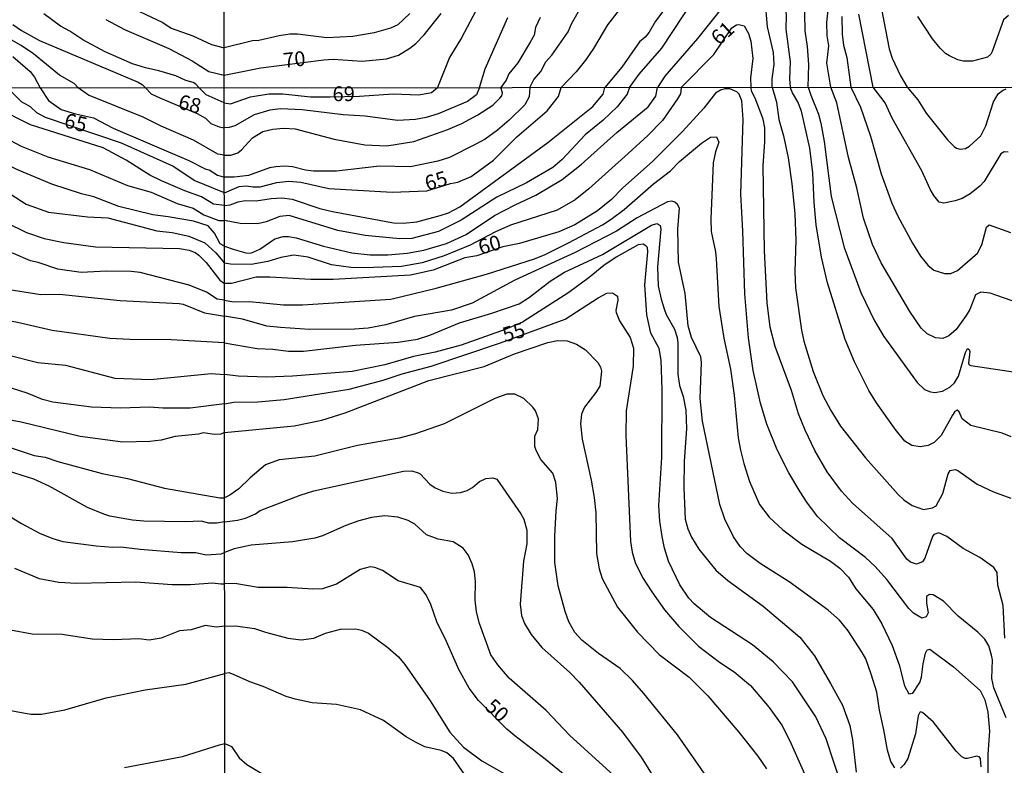
# Model space of a CAD drawing. Units: millimetres. Extents: x 190365 to 192776, y 1660434 to 1663208.
# Drawn here: x 192259 to 192425, y 1661984 to 1662110 of the extents above; entities that cross this region are included whole.
import ezdxf
from ezdxf.enums import TextEntityAlignment as Align

# ---------------------------------------------------------------- set-up
doc = ezdxf.new("R2010")
doc.units = ezdxf.units.MM
doc.header["$MEASUREMENT"] = 0
for name, color, linetype in [('IMAGEM', 7, 'Continuous'), ('V-CURVA_DE_NIVEL', 4, 'Continuous'), ('V-CURVA_MESTRA', 1, 'Continuous'), ('V-TEXTO_DE_ALTIMETRIA', 2, 'Continuous'), ('X-LIMITE_1000', 7, 'Continuous')]:
    doc.layers.add(name, color=color, linetype=linetype)
picture_1 = doc.add_image_def('image1.jpg', size_in_pixel=(4016, 4621))

msp = doc.modelspace()

# ---------------------------------------------------------------- linework, layer by layer
at = {"layer": 'V-CURVA_DE_NIVEL'}
for points in [[(192270.81, 1662130.82), (192271.55, 1662130.2), (192272.21, 1662129.34), (192272.29, 1662127.92), (192272.06, 1662126.52), (192270.34, 1662122.71), (192269.96, 1662119.95), (192270.2, 1662118.93), (192270.75, 1662117.71), (192272.08, 1662115.8), (192273.69, 1662114.29), (192275.86, 1662112.93), (192282.76, 1662109.63), (192284.18, 1662108.7), (192287.86, 1662107.36), (192291.03, 1662105.92), (192293.18, 1662105.37)], [(192361.74, 1662098.66), (192363.37, 1662100.89), (192367.19, 1662105.32), (192372.68, 1662113.62), (192378.32, 1662121.12), (192379.94, 1662122.78), (192381.95, 1662124.27), (192383.54, 1662125.12), (192385.08, 1662125.56), (192385.93, 1662125.52), (192386.57, 1662125.31), (192387.16, 1662124.86), (192387.44, 1662124.4), (192387.95, 1662113.28), (192388.25, 1662110.9), (192388.18, 1662108.51), (192388.95, 1662102.97), (192388.8, 1662100.12), (192388.92, 1662098.68)], [(192402.54, 1662121.59), (192405.65, 1662105.19), (192406.16, 1662103.61), (192407.58, 1662100.59), (192408.73, 1662098.69)], [(192385.89, 1662098.67), (192385.86, 1662100.12), (192386.21, 1662102.51), (192386.1, 1662104.59), (192385.1, 1662108.89), (192384.67, 1662113.58), (192384.18, 1662114.73), (192383.58, 1662115.62), (192382.67, 1662116.54), (192382.22, 1662116.6), (192381.29, 1662116.39), (192379.96, 1662115.39), (192373.26, 1662106.93), (192367.72, 1662100.57), (192366.5, 1662098.66)], [(192391.97, 1662098.68), (192392.08, 1662102.51), (192391.87, 1662105.57), (192391.46, 1662108.21), (192391.38, 1662114.05)], [(192336.22, 1662112.47), (192333.29, 1662107.02), (192331.26, 1662103.74), (192329.26, 1662098.63)], [(192344.9, 1662098.65), (192345.55, 1662099.99), (192346.81, 1662101.4), (192347.53, 1662102.93), (192348.58, 1662104.12), (192351.34, 1662108.04), (192351.94, 1662109.41), (192353.79, 1662112.68)], [(192368.76, 1662113.28), (192366.17, 1662109.89), (192365.08, 1662108), (192364.38, 1662107.15), (192363.44, 1662106.36), (192360.44, 1662102.08), (192357.57, 1662098.65)], [(192288.92, 1662098.61), (192288.38, 1662099.23), (192287.94, 1662099.47), (192286.65, 1662099.85), (192284.97, 1662100.61), (192282.08, 1662101.48), (192279.84, 1662101.94), (192277.64, 1662102.66), (192273.02, 1662104.69), (192269.22, 1662106.69), (192267.06, 1662108.19), (192265.49, 1662109.04), (192262.63, 1662111.09)], [(192324.6, 1662111.17), (192322.53, 1662109.27), (192321.32, 1662108.7), (192318.55, 1662107.91), (192314.93, 1662107.27), (192310.54, 1662107.06), (192305.56, 1662107.66), (192304.28, 1662107.66), (192302.45, 1662107.4), (192299, 1662106.61), (192297.94, 1662106.53), (192293.18, 1662105.37)], [(192402.98, 1662098.69), (192400.54, 1662111.07)], [(192425.88, 1662110.81), (192425.05, 1662110.1), (192423.13, 1662104.72), (192422.9, 1662104.29), (192422.3, 1662103.76), (192419.79, 1662103.12), (192418.21, 1662103.08), (192417.32, 1662103.33), (192415.91, 1662104.01), (192415.23, 1662104.42), (192414.29, 1662105.31), (192413.01, 1662106.89), (192410.54, 1662110.64)], [(192268.44, 1662098.59), (192267.8, 1662099.3), (192265.28, 1662100.73), (192260.89, 1662104.34), (192258.82, 1662105.76), (192252, 1662109.61)], [(192257.38, 1662109.31), (192258.86, 1662108.3), (192261.91, 1662106.62), (192278.59, 1662099.55), (192279.28, 1662099.16), (192279.86, 1662098.6)], [(192336.36, 1662098.64), (192337.33, 1662101.82), (192341.16, 1662110.47)], [(192346.62, 1662110.47), (192345.85, 1662108.77), (192345.59, 1662107.47), (192344.95, 1662106.29), (192342.87, 1662102.8), (192341.35, 1662100.97), (192340.87, 1662099.86), (192340, 1662098.64)], [(192370.48, 1662098.66), (192376.02, 1662104.25), (192379.07, 1662108.72), (192379.84, 1662109.25), (192380.22, 1662109.32), (192381.14, 1662109.06), (192381.88, 1662107.79), (192382.28, 1662106.47), (192382.61, 1662103.53), (192382.2, 1662100.25), (192382.25, 1662098.67)], [(192397.68, 1662110.64), (192397.7, 1662107.66), (192397.96, 1662105.83), (192398.51, 1662103.74), (192399.22, 1662098.68)], [(192257.38, 1662103.89), (192260.32, 1662101.37), (192261.09, 1662100.39), (192262.05, 1662098.59)], [(192203.51, 1662098.54), (192206.65, 1662094.24), (192208.39, 1662091.81), (192212.78, 1662087.03), (192216.03, 1662082.6), (192223.48, 1662073.99), (192225.44, 1662071.96), (192229.7, 1662067.83), (192238.02, 1662061.32), (192242.36, 1662058.31), (192244.68, 1662057.02), (192247.09, 1662055.92), (192252.77, 1662054.01), (192256.72, 1662053.34), (192261.62, 1662052.1), (192266.31, 1662051.67), (192274.65, 1662049.43), (192280.71, 1662049.22), (192290.95, 1662050.25), (192293.21, 1662050.06)], [(192293.21, 1662055.43), (192284.22, 1662055.95), (192277.21, 1662055.97), (192273.79, 1662056.18), (192264.03, 1662057.51), (192258.21, 1662058.87), (192253.63, 1662059.72), (192251.13, 1662060.48), (192246.63, 1662062.35), (192241.95, 1662064.95), (192239.69, 1662066.55), (192235.71, 1662069.77), (192233.35, 1662071.93), (192225, 1662080.71), (192217.65, 1662089.4), (192212.86, 1662096.06), (192210.95, 1662097.81), (192210.87, 1662098.55)], [(192217.81, 1662098.56), (192219.09, 1662096.83), (192219.95, 1662096.28), (192223.72, 1662091.75), (192225.24, 1662090.21), (192228.6, 1662087.25), (192233.42, 1662082.62), (192236.53, 1662078.55), (192237.96, 1662076.97), (192239.48, 1662074.48), (192243.62, 1662069.98), (192245.99, 1662068.04), (192249.46, 1662065.89), (192253.71, 1662064.78), (192256.12, 1662064.57), (192262.15, 1662063.61), (192265.28, 1662063.65), (192275.56, 1662062.61), (192285.54, 1662062.08), (192286.25, 1662061.96), (192289.83, 1662060.5), (192293.21, 1662059.97)], [(192293.21, 1662062.66), (192291.95, 1662062.84), (192290.19, 1662064.03), (192287.25, 1662065.21), (192278.95, 1662067.32), (192277.4, 1662067.49), (192273.25, 1662067.54), (192268.98, 1662067.32), (192265.02, 1662067.92), (192261.71, 1662069.04), (192260.38, 1662069.3), (192257.54, 1662070.54), (192254.79, 1662071.23), (192251.99, 1662072.22), (192248.57, 1662073.72), (192247.26, 1662074.5), (192245.42, 1662076.05), (192243.67, 1662077.85), (192241.41, 1662080.39), (192235.7, 1662088.26), (192230.97, 1662093.61), (192228.81, 1662096.31), (192226.96, 1662098.56)], [(192235.67, 1662098.57), (192237.21, 1662096.16), (192238.16, 1662095.61), (192239.71, 1662094.01), (192244.34, 1662090.61), (192249.24, 1662086.32), (192254.53, 1662082.15), (192259.65, 1662078.88), (192263.43, 1662077.53), (192270.05, 1662076.78), (192273.49, 1662076.56), (192281.79, 1662074.37), (192284.37, 1662074.11), (192287.21, 1662073.51), (192289.87, 1662072.37), (192291.74, 1662070.67), (192293.2, 1662068.9)], [(192293.2, 1662071.8), (192292.49, 1662072.18), (192291.55, 1662074), (192290.48, 1662075.24), (192287.98, 1662076), (192283.68, 1662076.78), (192281.1, 1662077.08), (192275.32, 1662078.52), (192271.08, 1662080.15), (192269.02, 1662080.67), (192263.99, 1662082.3), (192258.08, 1662084.77), (192252.12, 1662087.78), (192249.8, 1662089.29), (192247.8, 1662090.86), (192243.01, 1662093.85), (192241.61, 1662094.94), (192240.62, 1662096.02), (192239.89, 1662096.25), (192238.6, 1662098.57)], [(192242.59, 1662098.57), (192251.05, 1662092.83), (192258.79, 1662088.71), (192263.34, 1662086.92), (192270.4, 1662084.77), (192276.8, 1662082.07), (192280.8, 1662080.95), (192285.19, 1662079.01), (192287.91, 1662078.2), (192289.7, 1662077.12), (192292.28, 1662076.13), (192293.2, 1662076.16)], [(192293.19, 1662078.69), (192291.33, 1662078.91), (192289.34, 1662080.15), (192286.49, 1662081.15), (192282.53, 1662082.86), (192280.59, 1662083.8), (192276.56, 1662086.34), (192272.67, 1662088.43), (192260.38, 1662092.34), (192254.51, 1662095.24), (192248.25, 1662098.1), (192247.87, 1662098.58)], [(192262.05, 1662098.59), (192263.42, 1662096.45), (192265.58, 1662094.89), (192267.99, 1662094.16), (192271.06, 1662093.48), (192274.39, 1662091.78), (192287.21, 1662086.28), (192290.04, 1662084.84), (192290.65, 1662084.69), (192292.02, 1662083.79), (192293.19, 1662083.49)], [(192293.19, 1662087.17), (192292.09, 1662087.34), (192287.99, 1662089.72), (192282.52, 1662092.08), (192279.47, 1662093.63), (192270.22, 1662097.37), (192268.44, 1662098.59)], [(192279.86, 1662098.6), (192280.82, 1662097.58), (192282.37, 1662096.83), (192288.62, 1662094.22), (192290.01, 1662093.45), (192290.9, 1662092.57), (192292.34, 1662091.99)], [(192293.18, 1662096.03), (192290.13, 1662097.41), (192288.92, 1662098.61)], [(192336.36, 1662098.64), (192335.88, 1662097.4), (192334.35, 1662096.29), (192329.39, 1662094.2), (192327.35, 1662093.59), (192325.56, 1662093.25), (192322.47, 1662093.03), (192317, 1662093.8), (192313.29, 1662094.01), (192306.35, 1662094.86), (192302.69, 1662095.03), (192300.9, 1662094.78), (192298.26, 1662093.99), (192294.94, 1662092.16), (192294, 1662091.86), (192293.18, 1662091.79)], [(192293.18, 1662096.03), (192294.24, 1662095.88), (192297.64, 1662097.08), (192300.72, 1662097.57), (192303.07, 1662097.57), (192307.76, 1662097.04), (192311.05, 1662097.04)], [(192344.9, 1662098.65), (192344.76, 1662097.04), (192344.02, 1662095.72), (192341.4, 1662093.12), (192339.42, 1662091.44), (192337.31, 1662089.9), (192335.74, 1662089.03), (192331.31, 1662086.82), (192329.31, 1662086.18), (192324.71, 1662085.2), (192319.43, 1662085.32), (192312.19, 1662084.47), (192308.27, 1662084.47), (192306.95, 1662084.64), (192304.73, 1662085.2), (192303.41, 1662085.32), (192301.88, 1662085.24), (192300.82, 1662085.07), (192297.28, 1662083.77), (192294.85, 1662083.49), (192293.19, 1662083.49)], [(192293.19, 1662078.69), (192294.17, 1662078.81), (192295.53, 1662079.3), (192296.73, 1662079.53), (192298.56, 1662079.45), (192301.11, 1662079.85), (192302.94, 1662079.96), (192304.69, 1662079.75), (192309.33, 1662078.19), (192311.51, 1662077.66), (192321.81, 1662075.74), (192323.43, 1662075.7), (192325.77, 1662075.91), (192329.73, 1662076.96), (192331.1, 1662077.45), (192333.05, 1662078.47), (192347.92, 1662089.31), (192355.54, 1662095.42), (192357.26, 1662097.53), (192357.57, 1662098.65)], [(192293.19, 1662087.17), (192294.3, 1662087.2), (192295.45, 1662087.6), (192296.11, 1662088.09), (192297.96, 1662090.1), (192299.71, 1662091.18), (192301.41, 1662091.59), (192303.2, 1662091.76), (192305.16, 1662091.63), (192311.76, 1662089.92), (192316.96, 1662088.94), (192320.66, 1662088.77), (192325.26, 1662089.5), (192331.01, 1662091.54), (192333.35, 1662092.56), (192336.08, 1662094.03), (192338.63, 1662095.67), (192339.83, 1662096.82), (192340.16, 1662097.25), (192340.27, 1662097.72), (192340, 1662098.64)], [(192361.74, 1662098.66), (192361.34, 1662097.49), (192359.63, 1662095.35), (192357.28, 1662093.12), (192354.22, 1662090.63), (192350.37, 1662086.43), (192348.79, 1662085.11), (192344.34, 1662082.49), (192339.31, 1662080.11), (192333.27, 1662076.19), (192329.41, 1662074.25), (192324.92, 1662073.06), (192322.88, 1662073.02), (192317.04, 1662073.57), (192312.4, 1662074.44), (192304.18, 1662076.98), (192302.56, 1662076.83), (192300.24, 1662075.89), (192298.81, 1662075.57), (192295.88, 1662075.61), (192293.2, 1662076.16)], [(192293.2, 1662071.8), (192294.85, 1662071.25), (192296.81, 1662070.65), (192297.66, 1662070.61), (192299.2, 1662071.27), (192301.75, 1662073.04), (192303.12, 1662073.42), (192304.05, 1662073.44), (192305.37, 1662073.21), (192309.97, 1662071.8), (192314.78, 1662070.67), (192317.89, 1662070.35), (192320.87, 1662070.33), (192324.15, 1662070.63), (192326.92, 1662071.1), (192330.8, 1662072.23), (192334.08, 1662073.78), (192338.89, 1662076.96), (192342.38, 1662078.79), (192345.92, 1662080.4), (192350.35, 1662083.09), (192353.58, 1662085.6), (192359.6, 1662091.01), (192364.89, 1662095.38), (192366.19, 1662097.17), (192366.5, 1662098.66)], [(192370.48, 1662098.66), (192370.36, 1662097.59), (192369.89, 1662096.7), (192367.34, 1662093.08), (192364.87, 1662090.54), (192361.52, 1662087.48), (192354.86, 1662081.49), (192352.56, 1662079.64), (192349.49, 1662077.91), (192341.61, 1662075.34), (192338.97, 1662074.17), (192334.8, 1662071.97), (192330.41, 1662070.18), (192326.67, 1662068.97), (192323.17, 1662068.35), (192316.83, 1662068.1), (192314.61, 1662068.18), (192311.33, 1662068.61), (192307.37, 1662069.91), (192304.95, 1662070.29), (192302.77, 1662069.89), (192300.56, 1662069.18), (192297.71, 1662068.69), (192294.21, 1662068.76), (192293.2, 1662068.9)], [(192311.02, 1662097.04), (192316.06, 1662097.16), (192321.77, 1662097.55), (192326.07, 1662097.42), (192328.24, 1662097.78), (192329.26, 1662098.63)], [(192425.25, 1662005.43), (192424.96, 1662010.97), (192424.06, 1662014.42), (192423.93, 1662016.59), (192423.4, 1662017.42), (192421, 1662019.1), (192418.19, 1662020.65), (192415.46, 1662022.66), (192414.06, 1662023.29), (192413.26, 1662023), (192413.01, 1662022.64), (192411.69, 1662019.02), (192411.29, 1662018.38), (192410.31, 1662017.99), (192409.29, 1662018.29), (192408.69, 1662018.85), (192406.17, 1662022.34), (192399.49, 1662028.3), (192397.59, 1662030.32), (192395.17, 1662033.58), (192393.12, 1662037.2), (192391.46, 1662040.65), (192390.33, 1662043.42), (192389.14, 1662047.38), (192386.41, 1662054.79), (192385.52, 1662058.07), (192385.01, 1662062.2), (192384.58, 1662070.98), (192384.37, 1662085.41), (192384.65, 1662089.46), (192384.63, 1662091.84), (192384.37, 1662093.29), (192383.01, 1662096.83), (192382.45, 1662097.89), (192382.25, 1662098.67)], [(192385.89, 1662098.67), (192386.64, 1662096.14), (192387.01, 1662093.21), (192387.78, 1662090.48), (192388.59, 1662086.73), (192389.23, 1662082.35), (192389.69, 1662077.32), (192389.91, 1662072.81), (192389.72, 1662067.53), (192389.82, 1662064.72), (192390.84, 1662057.56), (192391.23, 1662055.69), (192392.8, 1662050.58), (192394.46, 1662046.53), (192395.8, 1662043.97), (192397.46, 1662041.31), (192401.66, 1662035.97), (192407.18, 1662029.79), (192408.17, 1662028.86), (192409.58, 1662027.89), (192411.5, 1662027.24), (192412.99, 1662027.49), (192413.63, 1662027.87), (192414.74, 1662029.92), (192415.67, 1662033.26), (192416.01, 1662033.82), (192416.82, 1662033.98), (192417.31, 1662033.81), (192420.57, 1662031.51), (192423.34, 1662030.19), (192426.28, 1662029.13)], [(192426.32, 1662039.5), (192424.77, 1662040.16), (192419.51, 1662041.46), (192418.03, 1662042.57), (192417.52, 1662043.76), (192417.18, 1662044.01), (192416.8, 1662043.82), (192416.39, 1662043.21), (192414.46, 1662039.76), (192413.31, 1662038.58), (192412.27, 1662038.07), (192410.91, 1662037.84), (192409.5, 1662038.07), (192408.35, 1662038.82), (192406.71, 1662040.8), (192403.51, 1662045.29), (192402.23, 1662047.38), (192399.81, 1662052.19), (192398.23, 1662055.98), (192395.27, 1662065.61), (192394.25, 1662069.91), (192393.31, 1662075.4), (192392.97, 1662079.19), (192392.76, 1662084.22), (192392.23, 1662088.35), (192390.84, 1662094.65), (192390.25, 1662096.23), (192389.33, 1662097.76), (192388.92, 1662098.68)], [(192391.97, 1662098.68), (192392.4, 1662097.33), (192393.74, 1662094.1), (192394.12, 1662092.61), (192394.66, 1662089.5), (192395.85, 1662080.19), (192398.06, 1662071.57), (192400.89, 1662063.93), (192403.17, 1662059.14), (192404.75, 1662056.52), (192410.43, 1662048.7), (192411.67, 1662047.55), (192412.69, 1662047.14), (192413.42, 1662047.04), (192414.7, 1662047.27), (192415.95, 1662047.95), (192416.76, 1662048.68), (192417.42, 1662049.77), (192418.57, 1662053.81), (192418.93, 1662054.45), (192419.21, 1662054.32), (192419.33, 1662053.94), (192419.12, 1662051.98), (192419.21, 1662051.7), (192419.47, 1662051.6), (192427.47, 1662050.4)], [(192399.22, 1662098.68), (192400.83, 1662095.29), (192402.51, 1662090.4), (192404.34, 1662084.01), (192406.13, 1662079.07), (192407.15, 1662076.85), (192409.6, 1662072.3), (192410.99, 1662070.08), (192412.2, 1662068.55), (192413.25, 1662067.73), (192415.04, 1662067.16), (192416.1, 1662067.14), (192417.25, 1662067.67), (192420.61, 1662070.61), (192421.36, 1662072.04), (192422.15, 1662074.98), (192422.62, 1662075.38), (192426.19, 1662074.08)], [(192425.79, 1662087.67), (192425.15, 1662087.77), (192424.58, 1662087.43), (192421.74, 1662082.73), (192421.02, 1662081.96), (192419.38, 1662080.66), (192418.02, 1662079.85), (192416.82, 1662079.45), (192414.91, 1662079.08), (192414.14, 1662079.26), (192413.24, 1662080.34), (192412.63, 1662081.41), (192411.18, 1662084.52), (192406.18, 1662093.46), (192404.98, 1662096.06), (192402.98, 1662098.69)], [(192408.73, 1662098.69), (192410.52, 1662096.57), (192411.92, 1662094.31), (192415.54, 1662089.8), (192416.65, 1662088.67), (192417.08, 1662088.35), (192417.68, 1662088.18), (192418.57, 1662088.31), (192419.27, 1662088.69), (192421.21, 1662090.48), (192422.06, 1662092.18), (192423.32, 1662096.23), (192424.13, 1662097.55), (192424.83, 1662098.14), (192425.45, 1662098.4)], [(192292.34, 1662091.99), (192293.18, 1662091.79)], [(192293.21, 1662062.66), (192294.73, 1662062.39), (192297.45, 1662062.41), (192303.2, 1662061.88), (192306.39, 1662061.86), (192321.34, 1662062.82), (192329.01, 1662064.69), (192337.55, 1662067.03), (192345.66, 1662069.67), (192347.45, 1662070.37), (192351.43, 1662072.33), (192357.16, 1662075.42), (192358.63, 1662076.36), (192360.82, 1662078.02), (192365.8, 1662082.32), (192368.66, 1662084.56), (192370.19, 1662086.09), (192373.91, 1662089.22), (192375.43, 1662090.22), (192376.45, 1662090.27), (192376.87, 1662089.37), (192376.28, 1662087.76), (192375.9, 1662085.92), (192375.49, 1662076.38), (192375.55, 1662074.3), (192376.3, 1662070.81), (192376.41, 1662069.66), (192376.87, 1662061.56), (192377.68, 1662056.24), (192378.83, 1662050.96), (192379.47, 1662046.57), (192380.15, 1662039.38), (192380.54, 1662037.29), (192381.09, 1662034.99), (192382.07, 1662031.96), (192383.75, 1662028.09), (192385.35, 1662025.91), (192387.69, 1662023.79), (192390.89, 1662021.34), (192395.74, 1662018.48), (192397.32, 1662017.31), (192398.77, 1662015.76), (192400.06, 1662013.82), (192402.98, 1662010.31), (192404.45, 1662007.86), (192406.2, 1662004.2), (192407.37, 1662000.92), (192408.26, 1661997.4), (192409.01, 1661996.02), (192409.71, 1661996.17), (192410.88, 1661997.94), (192411.16, 1661998.83), (192411.41, 1662001.13), (192411.82, 1662002.92), (192412.1, 1662003.49), (192412.58, 1662003.62), (192416.57, 1662000.6), (192421.06, 1661996.62), (192421.85, 1661995), (192422.36, 1661992.91), (192422.66, 1661989.72), (192422.4, 1661985.8), (192422.4, 1661982.56)], [(192406.64, 1661983.52), (192405.94, 1661984.56), (192405.39, 1661986.48), (192404.79, 1661989.97), (192404.02, 1661993.25), (192403.58, 1661996.32), (192402.66, 1661999.39), (192401.71, 1662001.93), (192401.11, 1662003.05), (192398.74, 1662006.67), (192397.29, 1662008.5), (192395.34, 1662010.18), (192388.78, 1662015.01), (192383.86, 1662018.1), (192381.58, 1662019.8), (192380.45, 1662020.98), (192379.36, 1662022.6), (192377.85, 1662025.62), (192377, 1662028.05), (192374.1, 1662042.16), (192373.72, 1662046.02), (192373.94, 1662052.11), (192373.79, 1662053.05), (192372.25, 1662056.33), (192371.68, 1662058.33), (192371.17, 1662063.78), (192370.04, 1662069.06), (192369.93, 1662074.68), (192370.19, 1662078.22), (192369.85, 1662078.85), (192369.4, 1662079.26), (192368.91, 1662079.41), (192368.17, 1662079.32), (192363.04, 1662076.57), (192359.54, 1662074.34), (192352.56, 1662070.72), (192342.34, 1662066.05), (192335.1, 1662062.15), (192331.61, 1662060.96), (192325.39, 1662059.88), (192320.49, 1662058.47), (192317.51, 1662057.94), (192315.21, 1662057.77), (192307.59, 1662057.69), (192302.69, 1662058), (192300.39, 1662058.28), (192296.28, 1662059.45), (192293.21, 1662059.97)], [(192293.21, 1662055.43), (192294.81, 1662055.13), (192298.77, 1662054.49), (192301.41, 1662054.38), (192304.05, 1662054.04), (192306.61, 1662054), (192315.38, 1662055.02), (192322.62, 1662055.54), (192325.86, 1662056.04), (192327.94, 1662056.71), (192332.97, 1662058.84), (192338.46, 1662060.47), (192343.06, 1662062.05), (192344.85, 1662063.16), (192348.3, 1662065.88), (192350.75, 1662067.4), (192357.18, 1662070.37), (192365.46, 1662075.34), (192366.36, 1662075.63), (192366.61, 1662075.53), (192366.91, 1662075.3), (192367.04, 1662074.64), (192366.5, 1662068.29), (192366.61, 1662065.1), (192367.08, 1662062.8), (192367.61, 1662061.18), (192367.97, 1662060.24), (192369.36, 1662057.77), (192369.81, 1662056.33), (192369.93, 1662055.39), (192369.93, 1662050.11), (192370.23, 1662048.23), (192370.83, 1662046.36), (192371.25, 1662044.06), (192371.38, 1662040.87), (192371, 1662035.41), (192370.91, 1662030.9), (192371.17, 1662025.58), (192371.59, 1662023.96), (192372.21, 1662022.55), (192373.49, 1662020.51), (192376.36, 1662016.97), (192378.37, 1662015.2), (192384.37, 1662010.86), (192390.57, 1662005.64), (192393.02, 1662002.45), (192395.76, 1661997.81), (192397.79, 1661994.1), (192399.02, 1661990.65), (192399.47, 1661988.27), (192400.09, 1661982.78)], [(192397.59, 1661980.52), (192395.04, 1661988.44), (192393.29, 1661992.15), (192389.35, 1661998.06), (192386.05, 1662001.45), (192382.54, 1662004.35), (192375.43, 1662008.98), (192372.68, 1662011.24), (192371.8, 1662012.25), (192370.27, 1662014.5), (192368.33, 1662018.46), (192367.65, 1662020.68), (192367.27, 1662022.64), (192366.87, 1662025.28), (192366.7, 1662027.92), (192367.21, 1662036.01), (192367.29, 1662047.55), (192367.12, 1662052.49), (192366.74, 1662054.45), (192365.35, 1662057.09), (192364.69, 1662060.16), (192364.35, 1662065.23), (192364.84, 1662070.81), (192364.78, 1662071.57), (192364.5, 1662071.87), (192364.08, 1662072.14), (192363.21, 1662072.01), (192359.5, 1662069.93), (192357.39, 1662068.5), (192354.9, 1662066.46), (192351.45, 1662063.94), (192343.66, 1662058.92), (192340.72, 1662057.68), (192333.27, 1662055.04), (192328.88, 1662053.87), (192325.18, 1662053.11), (192320.32, 1662051.7), (192314.83, 1662050.59), (192304.73, 1662049.78), (192300.35, 1662049.64), (192295.53, 1662049.78), (192293.21, 1662050.06)], [(192293.22, 1662040.25), (192304.99, 1662041.39), (192309.67, 1662042.33), (192313.63, 1662043.59), (192327.77, 1662049.04), (192337.14, 1662051.4), (192342.3, 1662053.57), (192347.92, 1662055.51), (192349.54, 1662055.83), (192351.2, 1662055.75), (192352.77, 1662055.22), (192354.31, 1662054.26), (192356.41, 1662052.09), (192356.84, 1662051.34), (192356.99, 1662050.62), (192356.71, 1662048.11), (192356.05, 1662047), (192354.11, 1662044.55), (192353.6, 1662043.34), (192353.43, 1662041.72), (192353.75, 1662039.12), (192355.28, 1662032.22), (192355.79, 1662029.24), (192356.03, 1662026.64), (192356.18, 1662019.78), (192356.62, 1662017.19), (192357.11, 1662015.57), (192359.73, 1662010.71), (192363.1, 1662006.45), (192366.78, 1662002.68), (192371.85, 1661998.83), (192375, 1661995.72), (192380.22, 1661989.54), (192383.43, 1661985.48), (192384.9, 1661983.33)], [(192374.77, 1661982.05), (192369.87, 1661989.08), (192364.16, 1661996.11), (192362.24, 1661998.3), (192360.16, 1662000.34), (192356.52, 1662002.85), (192353.66, 1662005.09), (192352.49, 1662006.41), (192351.47, 1662008.24), (192350.85, 1662009.95), (192349.66, 1662014.33), (192349.11, 1662018.25), (192349.11, 1662022.72), (192349.32, 1662026.98), (192349.58, 1662029.07), (192349.3, 1662031.79), (192348.77, 1662033.37), (192346.72, 1662035.67), (192345.93, 1662037.2), (192345.74, 1662037.88), (192345.74, 1662039.63), (192346.21, 1662040.78), (192346.34, 1662042.57), (192345.81, 1662043.93), (192345.38, 1662044.57), (192343.87, 1662046), (192342.34, 1662046.72), (192340.98, 1662046.74), (192338.97, 1662046.04), (192330.41, 1662041.71), (192325.56, 1662040.01), (192322.75, 1662039.31), (192315.72, 1662038.05), (192308.48, 1662036.24), (192302.47, 1662035.65), (192300.13, 1662034.79), (192297.54, 1662032.58), (192295.62, 1662030.7), (192294.13, 1662029.64)], [(192293.22, 1662040.25), (192292.59, 1662039.97), (192291.55, 1662039.93), (192289.62, 1662040.19), (192288.79, 1662039.97), (192284.88, 1662039.59), (192282.48, 1662038.98), (192280.59, 1662038.73), (192276.03, 1662038.64), (192268.8, 1662039.59), (192258.83, 1662042.02), (192256.04, 1662042.49)], [(192251.82, 1662039.44), (192261.02, 1662036.38), (192262.89, 1662036.06), (192265.02, 1662035.35), (192272.5, 1662033.33), (192276.8, 1662032.45), (192283.04, 1662030.84), (192292.45, 1662029.18), (192293.23, 1662029.2)], [(192293.23, 1662025.16), (192291.94, 1662024.91), (192290.58, 1662024.93), (192289.27, 1662025.23), (192286.56, 1662025.12), (192279.55, 1662025.27), (192277.66, 1662025.44), (192273.84, 1662026.11), (192272.8, 1662026.43), (192270.01, 1662027.59), (192263.56, 1662031.16), (192260.98, 1662032.36), (192256.68, 1662033.7)], [(192293.23, 1662025.16), (192295.41, 1662025.42), (192296.77, 1662025.76), (192298.47, 1662026.49), (192299.24, 1662027.04), (192306.01, 1662029.68), (192308.35, 1662030.41), (192323.51, 1662033.71), (192324.92, 1662033.77), (192325.98, 1662033.45), (192326.35, 1662033.26), (192327.98, 1662031.49), (192328.84, 1662030.88), (192330.16, 1662030.32), (192331.69, 1662029.98), (192333.14, 1662030.09), (192334.29, 1662030.45), (192335.18, 1662030.94), (192336.39, 1662031.98), (192337.44, 1662032.45), (192338.63, 1662032.6), (192339.31, 1662032.35), (192343.38, 1662026.47), (192343.87, 1662025.58), (192344.36, 1662023.75), (192344.36, 1662021.4), (192343.8, 1662018.51), (192343.25, 1662011.22), (192343.46, 1662009.31), (192343.95, 1662007.95), (192345.12, 1662006.07), (192346.93, 1662003.9), (192351.64, 1661999.62), (192353.2, 1661998), (192360.56, 1661989.57), (192363.74, 1661985.33), (192366.72, 1661980.52)], [(192294.13, 1662029.64), (192293.23, 1662029.2)], [(192256.85, 1662026.11), (192258.87, 1662024.84), (192262.01, 1662023.16), (192264.16, 1662022.3), (192265.88, 1662021.79), (192271.51, 1662021.08), (192274.35, 1662020.86), (192275.66, 1662020.91), (192278.95, 1662020.5), (192285.87, 1662019.98), (192288.37, 1662019.94), (192290.09, 1662019.57), (192292.67, 1662019.7), (192293.24, 1662019.93)], [(192359.65, 1661981.69), (192351.66, 1661989.01), (192347.64, 1661993.23), (192341.4, 1661998.68), (192339.44, 1662000.92), (192338.29, 1662002.66), (192336.35, 1662007.95), (192335.86, 1662009.9), (192335.63, 1662011.91), (192335.69, 1662015.06), (192335.52, 1662016.68), (192335.12, 1662018.04), (192334.43, 1662019.57), (192333.58, 1662020.68), (192331.9, 1662021.78), (192329.39, 1662022.21), (192327.39, 1662022.93), (192325.43, 1662024.75), (192324.28, 1662025.34), (192322.54, 1662025.91), (192320.32, 1662026.15), (192318.11, 1662025.89), (192315.93, 1662025.3), (192313.72, 1662024.53), (192309.8, 1662022.78), (192308.48, 1662022.38), (192304.73, 1662021.76), (192297.71, 1662021.17), (192294.85, 1662020.57), (192293.24, 1662019.93)], [(192293.24, 1662007.51), (192291.85, 1662007.3), (192289.92, 1662007.58), (192287.59, 1662006.89), (192285.62, 1662006.72), (192282.52, 1662005.47), (192280.46, 1662005.13), (192278.74, 1662005.34), (192274.46, 1662005.15), (192270.83, 1662005.28), (192265.75, 1662006.07), (192260.68, 1662006.12), (192257.02, 1662006.8)], [(192293.24, 1662007.51), (192295.07, 1662007.52), (192298.3, 1662007.11), (192300.13, 1662006.47), (192303.92, 1662005.47), (192306.18, 1662005.17), (192308.35, 1662005.47), (192310.31, 1662006.3), (192312.87, 1662006.96), (192315.38, 1662007.01), (192316.4, 1662006.81), (192317.6, 1662006.28), (192320.85, 1662003.9), (192322.64, 1662002.28), (192323.75, 1662001), (192328.03, 1661994.85), (192331.37, 1661989.57), (192333.67, 1661987.03), (192336.74, 1661984.67), (192344.38, 1661980.37)], [(192256.43, 1661993.32), (192259.47, 1661992.77), (192260.48, 1661992.6), (192262.23, 1661992.58), (192266.22, 1661993.32), (192273.21, 1661995.34), (192279.82, 1661996.7), (192286.69, 1661997.68), (192293.25, 1661999.49)], [(192333.78, 1661982.52), (192331.96, 1661985.12), (192330.86, 1661986.05), (192329.86, 1661986.46), (192327.13, 1661987.09), (192325.51, 1661987.84), (192323.96, 1661988.78), (192320.13, 1661991.55), (192316.23, 1661993.31), (192312.19, 1661994.25), (192308.06, 1661994.53), (192305.16, 1661995.12), (192303.63, 1661995.59), (192299.77, 1661997.25), (192297.49, 1661998.04), (192294.75, 1661999.32), (192294.02, 1661999.57), (192293.25, 1661999.49)], [(192421.23, 1661983.71), (192421.12, 1661985.08), (192420.91, 1661985.39), (192420.53, 1661985.5), (192418.95, 1661985.07), (192418.55, 1661985.09), (192417.97, 1661985.39), (192417.01, 1661986.35), (192413.2, 1661991.25), (192411.33, 1661992.89), (192410.91, 1661992.99), (192410.58, 1661992.32), (192410.16, 1661989.29), (192408.86, 1661985.12), (192408.2, 1661984.05), (192407.6, 1661983.45)], [(192276.29, 1661983.57), (192286.09, 1661985.44), (192292.35, 1661987.43), (192293.26, 1661987.62)], [(192293.26, 1661987.62), (192294.38, 1661987.14), (192295.72, 1661985.22), (192296.98, 1661984.09), (192300.09, 1661982.24)]]:
    msp.add_lwpolyline(points, dxfattribs=at)
at = {"layer": 'V-CURVA_MESTRA'}
for points in [[(192395.78, 1662098.68), (192395.15, 1662102.76), (192395.45, 1662105.7), (192395.21, 1662107.36), (192395.13, 1662109.66), (192395.77, 1662115.58)], [(192360.8, 1662112.79), (192358.01, 1662109.23), (192355.67, 1662105.23), (192354.3, 1662103.27), (192352.73, 1662101.31), (192350.17, 1662098.65)], [(192293.18, 1662100.7), (192299.34, 1662101.97), (192310.03, 1662103.35), (192311.61, 1662103.44), (192316.51, 1662103.1), (192320.6, 1662103.48), (192322.64, 1662104.1), (192324.6, 1662105.29), (192325.6, 1662106.1), (192326.98, 1662107.57), (192329.86, 1662111.19)], [(192273.14, 1662110.14), (192276.32, 1662108.46), (192283.82, 1662105.26), (192287.76, 1662103.15), (192290.56, 1662101.34), (192293.18, 1662100.7)], [(192233.43, 1662098.57), (192234.97, 1662096.6), (192238.43, 1662092.26), (192243.09, 1662087.24), (192248.81, 1662081.66), (192252.42, 1662077.64), (192259.69, 1662074.13), (192262.7, 1662073.1), (192266.05, 1662072.41), (192271.38, 1662071.66), (192285.62, 1662071.38), (192287.25, 1662071.1), (192288.28, 1662070.72), (192288.9, 1662070.29), (192290.1, 1662069.04), (192292.43, 1662066.03), (192293.2, 1662065.45)], [(192293.19, 1662080.84), (192288.09, 1662082.93), (192284.5, 1662085.34), (192275.77, 1662089.22), (192262.91, 1662093.54), (192261.47, 1662094.36), (192260.37, 1662095.35), (192258.87, 1662096.21), (192256.52, 1662098.58)], [(192293.19, 1662080.84), (192295.71, 1662081.88), (192296.9, 1662082.02), (192298.05, 1662081.83), (192299.24, 1662081.85), (192302.05, 1662082.56), (192304.09, 1662082.79), (192306.14, 1662082.6), (192310.87, 1662081.53), (192321.56, 1662080.94), (192327.45, 1662081.15), (192331.44, 1662082.38), (192332.67, 1662082.6), (192334.93, 1662083.6), (192338.72, 1662086.33), (192342.68, 1662090.27), (192347.79, 1662094.69), (192349.72, 1662097.1), (192350.17, 1662098.65)], [(192425.47, 1661991.97), (192423.38, 1661997.04), (192423.06, 1661998.62), (192423.15, 1662001.81), (192423.02, 1662002.58), (192422.55, 1662004.16), (192421.87, 1662005.3), (192420.7, 1662006.48), (192417.37, 1662009.18), (192414.86, 1662011.73), (192413.12, 1662012.78), (192412.5, 1662012.86), (192411.99, 1662012.5), (192411.97, 1662011.35), (192412.27, 1662009.73), (192411.95, 1662009.09), (192411.2, 1662008.83), (192409.82, 1662009.71), (192408.98, 1662010.5), (192405.3, 1662015.4), (192403.32, 1662017.61), (192401.66, 1662019.1), (192397.29, 1662022.42), (192393.57, 1662026.07), (192391.72, 1662028.49), (192390.63, 1662030.22), (192388.73, 1662033.41), (192386.71, 1662037.33), (192384.97, 1662041.67), (192383.9, 1662045.25), (192382.69, 1662050.75), (192381.86, 1662056.28), (192381.24, 1662063.74), (192380.94, 1662074.34), (192380.6, 1662080.64), (192380.96, 1662093.21), (192380.73, 1662096.36), (192380.32, 1662097.51), (192379.92, 1662097.89), (192378.71, 1662098.4), (192377.9, 1662098.42), (192377.13, 1662098.19), (192376.32, 1662097.7), (192374.34, 1662095.12), (192370.72, 1662091.2), (192365.69, 1662086.17), (192360.58, 1662081.58), (192358.71, 1662079.68), (192356.35, 1662077.79), (192352.52, 1662075.4), (192349.79, 1662074.23), (192343.11, 1662072.25), (192340.31, 1662071.7), (192335.91, 1662070.18), (192333.86, 1662069.82), (192328.5, 1662067.74), (192324.66, 1662066.86), (192311.63, 1662066.14), (192307.8, 1662066.14), (192300.9, 1662066.56), (192298.6, 1662066.54), (192294.38, 1662065.48), (192293.2, 1662065.45)], [(192427.45, 1662062.2), (192422.79, 1662063.84), (192421.21, 1662064.03), (192420.31, 1662063.54), (192419.32, 1662061.1), (192418.72, 1662060.07), (192416.99, 1662057.69), (192415.8, 1662056.64), (192414.78, 1662056.19), (192413.5, 1662056.28), (192412.1, 1662056.94), (192411.07, 1662057.9), (192409.18, 1662060.75), (192404.3, 1662068.97), (192402.85, 1662072.08), (192401.32, 1662076.51), (192400.23, 1662081.66), (192398.79, 1662086.78), (192396.85, 1662096.06), (192395.78, 1662098.68)], [(192293.22, 1662045.12), (192294.81, 1662045.38), (192298.86, 1662045.42), (192303.29, 1662045.82), (192314.32, 1662047.61), (192320.07, 1662049.1), (192323.3, 1662050.19), (192328.2, 1662051.47), (192339.89, 1662055.41), (192350.85, 1662059.43), (192356.45, 1662063.03), (192357.93, 1662063.82), (192358.88, 1662063.92), (192359.69, 1662063.31), (192359.75, 1662062.63), (192359.43, 1662060.92), (192359.5, 1662060.58), (192360.05, 1662059.18), (192361.86, 1662056.32), (192362.44, 1662054.54), (192362.35, 1662051.47), (192361.2, 1662043.93), (192361.1, 1662039.76), (192361.93, 1662021.79), (192362.18, 1662020), (192362.69, 1662018.25), (192363.95, 1662015.74), (192365.5, 1662013.31), (192367.68, 1662010.27), (192370.1, 1662007.43), (192373.4, 1662004.09), (192376.98, 1662001.4), (192379.48, 1661999.75), (192382.24, 1661997.42), (192385.37, 1661993.7), (192387.54, 1661990.74), (192388.89, 1661988.1), (192391.36, 1661982.48)], [(192293.22, 1662045.12), (192287.38, 1662044.4), (192282.78, 1662044.36), (192280.5, 1662044.53), (192275.64, 1662044.4), (192270.74, 1662044.57), (192264.16, 1662045.41), (192262.44, 1662045.84), (192259.84, 1662046.92), (192254.96, 1662048.46)], [(192357.26, 1661976.96), (192347.47, 1661984.99), (192342.33, 1661988.9), (192340.98, 1661990.08), (192336.22, 1661994.91), (192334.61, 1661997.02), (192332.86, 1662000.15), (192330.78, 1662004.88), (192329.13, 1662008.2), (192328.11, 1662011.14), (192327.33, 1662012.8), (192326.39, 1662014.03), (192322.62, 1662015.14), (192319.94, 1662016.91), (192318.68, 1662017.44), (192317.89, 1662017.55), (192316.19, 1662017.06), (192312.19, 1662014.59), (192309.8, 1662013.82), (192308.14, 1662013.74), (192303.84, 1662014.03), (192298.9, 1662014.05), (192294.94, 1662014.73), (192293.24, 1662014.64)], [(192257.71, 1662017.31), (192261.84, 1662015.57), (192265.19, 1662014.95), (192268.2, 1662014.78), (192278.22, 1662014.99), (192284.37, 1662014.56), (192287.46, 1662014.56), (192291.16, 1662014.82), (192292.58, 1662014.67), (192293.24, 1662014.64)]]:
    msp.add_lwpolyline(points, dxfattribs=at)
at = {"layer": 'X-LIMITE_1000'}
for p, q in [((192294.35, 1660435.7), (192292.4, 1663207.14)), ((192774.85, 1662098.93), (190366.47, 1662097.08))]:
    msp.add_line(p, q, dxfattribs=at)

# ---------------------------------------------------------------- texts
at = {"layer": 'V-TEXTO_DE_ALTIMETRIA'}
for s, rotation, p in [('61', 42, (192377.43, 1662105.07)), ('70', 6, (192303.36, 1662101.19)), ('68', 346, (192285.04, 1662094.34)), ('65', 346, (192265.73, 1662091.19)), ('65', 16, (192327.74, 1662080.4)), ('60', 16, (192336.8, 1662069.57)), ('55', 16, (192340.89, 1662054.75)), ('50', 317, (192336.58, 1661993.06))]:
    msp.add_text(s, height=2.5, rotation=rotation, dxfattribs=at).set_placement(p, align=Align.BOTTOM_LEFT)
msp.add_text('69', height=2.5, dxfattribs=at).set_placement((192311.49, 1662095.55), align=Align.BOTTOM_LEFT)

# ---------------------------------------------------------------- referenced raster images: frames only (the image files are external)
at = {"layer": 'IMAGEM'}
image = msp.add_image(picture_1, insert=(190365.88, 1660434.22), size_in_units=(2410.2, 2773.29), dxfattribs=at)
image.dxf.flags = 7

doc.saveas('drawing.dxf')
